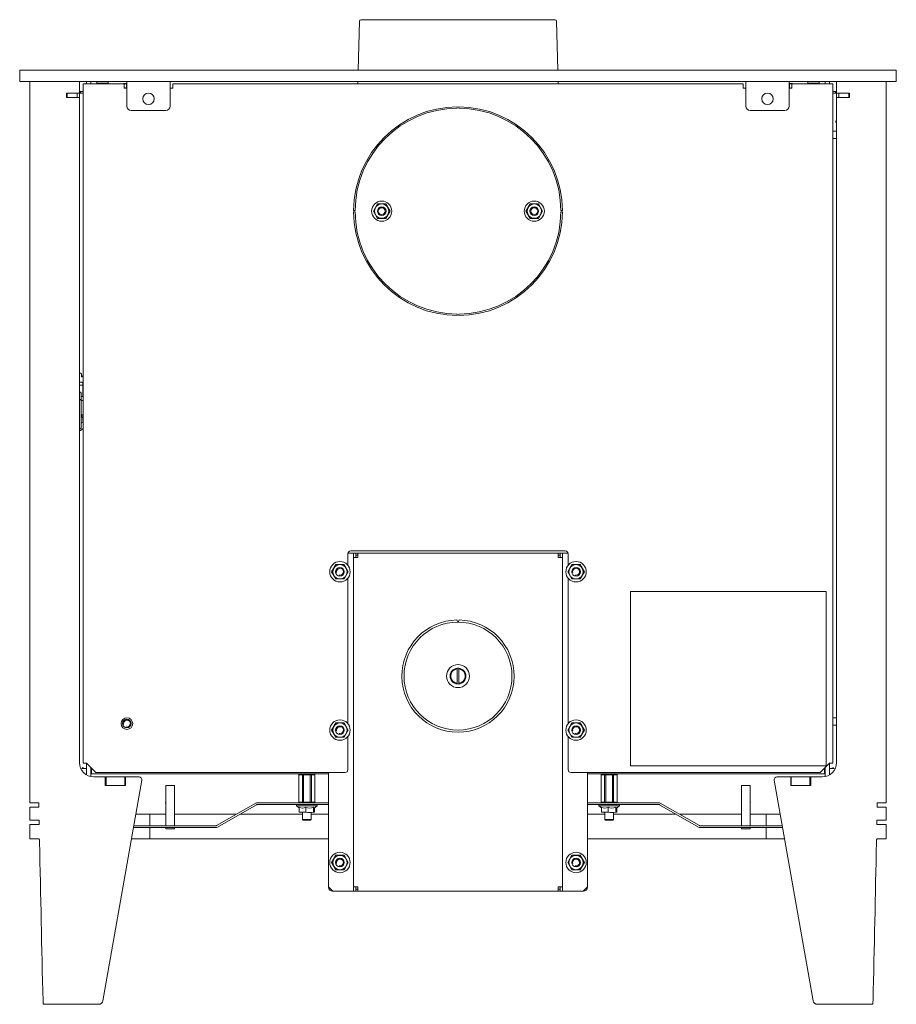
# Model space of a CAD drawing. Units: millimetres. Extents: x -3660555 to -1834333, y -10945 to 2924.
# Drawn here: x -1834942 to -1834333, y -10945 to -10261 of the extents above; entities that cross this region are included whole.
import ezdxf

# ---------------------------------------------------------------- set-up
doc = ezdxf.new("R2010")
doc.units = ezdxf.units.MM
doc.header["$LTSCALE"] = 0.2
doc.layers.add('2建築図', color=4, linetype='Continuous', lineweight=9)

msp = doc.modelspace()

# ---------------------------------------------------------------- linework, layer by layer
at = {"layer": '2建築図', "linetype": 'Continuous'}
for p, q in [((-1834706.39, -10262.44), (-1834707.28, -10296.47)), ((-1834570.34, -10261.47), (-1834705.39, -10261.47)), ((-1834568.44, -10296.47), (-1834569.34, -10262.44)), ((-1834333.36, -10296.47), (-1834942.36, -10296.47)), ((-1834942.36, -10296.47), (-1834942.36, -10304.47)), ((-1834333.36, -10304.47), (-1834333.36, -10296.47)), ((-1834333.36, -10304.47), (-1834942.36, -10304.47)), ((-1834935.34, -10304.47), (-1834935.34, -10312.47)), ((-1834900.85, -10304.47), (-1834900.85, -10312.47)), ((-1834895.96, -10305.97), (-1834898.36, -10305.97)), ((-1834898.36, -10777.87), (-1834898.36, -10305.97)), ((-1834869.86, -10305.97), (-1834895.96, -10305.97)), ((-1834895.86, -10305.97), (-1834895.86, -10304.47)), ((-1834892.86, -10304.47), (-1834892.86, -10305.97)), ((-1834888.86, -10304.47), (-1834888.86, -10305.47)), ((-1834888.86, -10305.47), (-1834880.86, -10305.47)), ((-1834887.86, -10305.47), (-1834887.86, -10305.97)), ((-1834887.25, -10305.97), (-1834887.25, -10305.47)), ((-1834882.47, -10305.97), (-1834882.47, -10305.47)), ((-1834881.86, -10305.97), (-1834881.86, -10305.47)), ((-1834880.86, -10305.47), (-1834880.86, -10304.47)), ((-1834870.13, -10305.77), (-1834870.88, -10305.97)), ((-1834870.13, -10305.77), (-1834867.86, -10305.77)), ((-1834869.86, -10305.97), (-1834869.86, -10308.97)), ((-1834869.62, -10305.98), (-1834868.05, -10305.98)), ((-1834868.05, -10305.98), (-1834868.05, -10308.97)), ((-1834867.86, -10304.47), (-1834867.86, -10309.47)), ((-1834837.86, -10304.47), (-1834837.86, -10309.47)), ((-1834439.86, -10305.97), (-1834835.86, -10305.97)), ((-1834835.86, -10308.97), (-1834835.86, -10305.97)), ((-1834707.49, -10304.47), (-1834707.53, -10305.97)), ((-1834568.2, -10305.97), (-1834568.24, -10304.47)), ((-1834439.86, -10305.97), (-1834439.86, -10308.97)), ((-1834437.86, -10304.47), (-1834437.86, -10309.47)), ((-1834407.86, -10304.47), (-1834407.86, -10309.47)), ((-1834407.86, -10305.77), (-1834405.59, -10305.77)), ((-1834407.67, -10305.98), (-1834407.67, -10308.97)), ((-1834407.67, -10305.98), (-1834406.1, -10305.98)), ((-1834379.76, -10305.97), (-1834405.86, -10305.97)), ((-1834405.86, -10308.97), (-1834405.86, -10305.97)), ((-1834404.84, -10305.97), (-1834405.59, -10305.77)), ((-1834394.86, -10304.47), (-1834394.86, -10305.47)), ((-1834394.86, -10305.47), (-1834386.86, -10305.47)), ((-1834393.86, -10305.47), (-1834393.86, -10305.97)), ((-1834393.25, -10305.97), (-1834393.25, -10305.47)), ((-1834388.47, -10305.97), (-1834388.47, -10305.47)), ((-1834387.86, -10305.97), (-1834387.86, -10305.47)), ((-1834386.86, -10305.47), (-1834386.86, -10304.47)), ((-1834382.86, -10305.97), (-1834382.86, -10304.47)), ((-1834379.86, -10304.47), (-1834379.86, -10305.97)), ((-1834379.76, -10305.97), (-1834377.36, -10305.97)), ((-1834377.36, -10305.97), (-1834377.36, -10777.87)), ((-1834374.85, -10304.47), (-1834374.85, -10312.47)), ((-1834340.36, -10312.47), (-1834340.36, -10304.47)), ((-1834935.26, -10312.47), (-1834935.34, -10312.47)), ((-1834935.29, -10312.47), (-1834935.29, -10315.47)), ((-1834935.26, -10315.47), (-1834935.26, -10312.47)), ((-1834909.85, -10312.47), (-1834909.85, -10315.47)), ((-1834900.85, -10312.47), (-1834909.85, -10312.47)), ((-1834909.35, -10312.47), (-1834909.35, -10315.47)), ((-1834902.35, -10312.47), (-1834902.35, -10315.47)), ((-1834900.85, -10311.27), (-1834900.03, -10311.27)), ((-1834900.85, -10312.47), (-1834900.85, -10315.47)), ((-1834900.03, -10312.47), (-1834900.85, -10312.47)), ((-1834898.36, -10311.27), (-1834900.03, -10311.27)), ((-1834900.03, -10311.27), (-1834900.03, -10312.47)), ((-1834898.36, -10312.47), (-1834900.03, -10312.47)), ((-1834869.86, -10308.97), (-1834867.86, -10308.97)), ((-1834867.86, -10309.47), (-1834867.86, -10321.47)), ((-1834837.86, -10308.97), (-1834835.86, -10308.97)), ((-1834837.86, -10309.47), (-1834837.86, -10321.47)), ((-1834439.86, -10308.97), (-1834437.86, -10308.97)), ((-1834437.86, -10309.47), (-1834437.86, -10321.47)), ((-1834407.86, -10308.97), (-1834405.86, -10308.97)), ((-1834407.86, -10309.47), (-1834407.86, -10321.47)), ((-1834377.36, -10311.27), (-1834375.69, -10311.27)), ((-1834377.36, -10312.47), (-1834375.69, -10312.47)), ((-1834375.69, -10311.27), (-1834374.85, -10311.27)), ((-1834375.69, -10312.47), (-1834375.69, -10311.27)), ((-1834374.85, -10312.47), (-1834375.69, -10312.47)), ((-1834374.85, -10312.47), (-1834365.85, -10312.47)), ((-1834374.85, -10315.47), (-1834374.85, -10312.47)), ((-1834373.35, -10315.47), (-1834373.35, -10312.47)), ((-1834366.35, -10315.47), (-1834366.35, -10312.47)), ((-1834365.85, -10312.47), (-1834365.85, -10315.47)), ((-1834340.45, -10315.47), (-1834340.45, -10312.47)), ((-1834340.45, -10312.47), (-1834340.36, -10312.47)), ((-1834340.41, -10312.47), (-1834340.41, -10315.47)), ((-1834935.34, -10315.47), (-1834935.26, -10315.47)), ((-1834935.34, -10315.47), (-1834935.34, -10805.47)), ((-1834909.85, -10315.47), (-1834900.85, -10315.47)), ((-1834900.85, -10315.47), (-1834900.85, -10777.47)), ((-1834374.85, -10315.47), (-1834374.85, -10777.47)), ((-1834365.85, -10315.47), (-1834374.85, -10315.47)), ((-1834340.36, -10315.47), (-1834340.45, -10315.47)), ((-1834340.36, -10805.47), (-1834340.36, -10315.47)), ((-1834840.86, -10324.47), (-1834864.86, -10324.47)), ((-1834638.36, -10322.97), (-1834638.36, -10321.97)), ((-1834637.36, -10321.97), (-1834637.36, -10322.97)), ((-1834410.86, -10324.47), (-1834434.86, -10324.47)), ((-1834374.85, -10331.46), (-1834375.36, -10331.97)), ((-1834374.85, -10331.97), (-1834375.36, -10331.97)), ((-1834375.36, -10331.97), (-1834375.36, -10332.97)), ((-1834374.85, -10338.97), (-1834377.36, -10338.97)), ((-1834374.85, -10343.97), (-1834377.36, -10343.97)), ((-1834693.75, -10389.47), (-1834696.63, -10394.47)), ((-1834687.97, -10389.47), (-1834693.75, -10389.47)), ((-1834685.09, -10394.47), (-1834687.97, -10389.47)), ((-1834587.75, -10389.47), (-1834590.63, -10394.47)), ((-1834581.97, -10389.47), (-1834587.75, -10389.47)), ((-1834579.09, -10394.47), (-1834581.97, -10389.47)), ((-1834710.36, -10393.97), (-1834709.36, -10393.97)), ((-1834710.36, -10394.97), (-1834709.36, -10394.97)), ((-1834696.63, -10394.47), (-1834693.75, -10399.47)), ((-1834687.97, -10399.47), (-1834685.09, -10394.47)), ((-1834590.63, -10394.47), (-1834587.75, -10399.47)), ((-1834581.97, -10399.47), (-1834579.09, -10394.47)), ((-1834566.36, -10393.97), (-1834565.36, -10393.97)), ((-1834566.36, -10394.97), (-1834565.36, -10394.97)), ((-1834693.75, -10399.47), (-1834687.97, -10399.47)), ((-1834587.75, -10399.47), (-1834581.97, -10399.47)), ((-1834638.36, -10465.97), (-1834638.36, -10466.97)), ((-1834637.36, -10466.97), (-1834637.36, -10465.97)), ((-1834899.49, -10508.69), (-1834899.49, -10507.39)), ((-1834900.85, -10513.26), (-1834899.88, -10513.26)), ((-1834898.38, -10515.46), (-1834900.85, -10515.46)), ((-1834898.38, -10514.75), (-1834898.38, -10523.32)), ((-1834900.75, -10524.98), (-1834900.85, -10524.98)), ((-1834899.75, -10520.96), (-1834899.75, -10520.97)), ((-1834899.75, -10520.97), (-1834899.75, -10522.83)), ((-1834899.75, -10522.83), (-1834899.75, -10525.97)), ((-1834898.36, -10523.32), (-1834899.75, -10523.32)), ((-1834898.36, -10525.97), (-1834899.75, -10525.97)), ((-1834899.75, -10525.98), (-1834899.75, -10544.98)), ((-1834899.75, -10525.98), (-1834899.75, -10525.98)), ((-1834899.75, -10535.97), (-1834898.36, -10535.97)), ((-1834899.19, -10537.62), (-1834898.36, -10537.62)), ((-1834898.38, -10537.62), (-1834898.38, -10540.18)), ((-1834900.85, -10545.98), (-1834900.75, -10545.98)), ((-1834714.36, -10640.48), (-1834714.36, -10632.47)), ((-1834714.3, -10631.97), (-1834711.86, -10631.97)), ((-1834712.36, -10630.47), (-1834563.36, -10630.47)), ((-1834711.86, -10631.97), (-1834710.36, -10631.97)), ((-1834710.36, -10631.97), (-1834708.86, -10631.97)), ((-1834710.36, -10634.97), (-1834710.36, -10631.97)), ((-1834707.36, -10634.97), (-1834710.36, -10634.97)), ((-1834710.36, -10863.97), (-1834710.36, -10634.97)), ((-1834708.86, -10631.97), (-1834708.86, -10631.97)), ((-1834708.86, -10631.97), (-1834708.86, -10633.47)), ((-1834708.86, -10631.97), (-1834707.36, -10631.97)), ((-1834708.86, -10634.97), (-1834708.86, -10631.97)), ((-1834708.86, -10633.47), (-1834707.36, -10633.47)), ((-1834707.36, -10634.97), (-1834707.36, -10631.97)), ((-1834707.36, -10631.97), (-1834568.36, -10631.97)), ((-1834568.36, -10634.97), (-1834568.36, -10631.97)), ((-1834568.36, -10631.97), (-1834566.86, -10631.97)), ((-1834568.36, -10633.47), (-1834566.86, -10633.47)), ((-1834565.36, -10634.97), (-1834568.36, -10634.97)), ((-1834566.86, -10631.97), (-1834566.86, -10631.97)), ((-1834566.86, -10631.97), (-1834566.86, -10633.47)), ((-1834565.36, -10631.97), (-1834566.86, -10631.97)), ((-1834566.86, -10634.97), (-1834566.86, -10631.97)), ((-1834565.36, -10631.97), (-1834563.86, -10631.97)), ((-1834565.36, -10634.97), (-1834565.36, -10631.97)), ((-1834565.36, -10863.97), (-1834565.36, -10634.97)), ((-1834563.86, -10631.97), (-1834561.42, -10631.97)), ((-1834561.36, -10632.47), (-1834561.36, -10640.48)), ((-1834722.75, -10639.97), (-1834725.63, -10644.97)), ((-1834716.97, -10639.97), (-1834722.75, -10639.97)), ((-1834714.09, -10644.97), (-1834716.97, -10639.97)), ((-1834558.75, -10639.97), (-1834561.63, -10644.97)), ((-1834552.97, -10639.97), (-1834558.75, -10639.97)), ((-1834550.09, -10644.97), (-1834552.97, -10639.97)), ((-1834725.63, -10644.97), (-1834722.75, -10649.97)), ((-1834716.97, -10649.97), (-1834714.09, -10644.97)), ((-1834714.36, -10750.48), (-1834714.36, -10649.46)), ((-1834561.63, -10644.97), (-1834558.75, -10649.97)), ((-1834561.36, -10649.46), (-1834561.36, -10750.48)), ((-1834552.97, -10649.97), (-1834550.09, -10644.97)), ((-1834722.75, -10649.97), (-1834716.97, -10649.97)), ((-1834558.75, -10649.97), (-1834552.97, -10649.97)), ((-1834518.04, -10658.78), (-1834518.04, -10779.78)), ((-1834382.04, -10658.78), (-1834518.04, -10658.78)), ((-1834382.04, -10779.78), (-1834382.04, -10658.78)), ((-1834637.87, -10679.97), (-1834638.61, -10678.48)), ((-1834637.11, -10678.48), (-1834637.86, -10679.97)), ((-1834638.46, -10712.5), (-1834638.46, -10712)), ((-1834638.46, -10712.5), (-1834638.46, -10722.43)), ((-1834637.26, -10712), (-1834637.26, -10712.5)), ((-1834637.26, -10712.5), (-1834637.26, -10722.43)), ((-1834638.46, -10722.94), (-1834638.46, -10722.43)), ((-1834637.26, -10722.43), (-1834637.26, -10722.94)), ((-1834722.75, -10749.97), (-1834725.63, -10754.97)), ((-1834716.97, -10749.97), (-1834722.75, -10749.97)), ((-1834714.09, -10754.97), (-1834716.97, -10749.97)), ((-1834558.75, -10749.97), (-1834561.63, -10754.97)), ((-1834552.97, -10749.97), (-1834558.75, -10749.97)), ((-1834550.09, -10754.97), (-1834552.97, -10749.97)), ((-1834374.85, -10746.47), (-1834377.36, -10746.47)), ((-1834374.85, -10751.47), (-1834377.36, -10751.47)), ((-1834725.63, -10754.97), (-1834722.75, -10759.97)), ((-1834716.97, -10759.97), (-1834714.09, -10754.97)), ((-1834561.63, -10754.97), (-1834558.75, -10759.97)), ((-1834552.97, -10759.97), (-1834550.09, -10754.97)), ((-1834722.75, -10759.97), (-1834716.97, -10759.97)), ((-1834714.36, -10782.47), (-1834714.36, -10759.46)), ((-1834561.36, -10759.46), (-1834561.36, -10782.47)), ((-1834558.75, -10759.97), (-1834552.97, -10759.97)), ((-1834895.96, -10777.87), (-1834898.36, -10777.87)), ((-1834895.96, -10777.87), (-1834889.36, -10784.47)), ((-1834895.86, -10777.97), (-1834895.86, -10786.12)), ((-1834518.04, -10779.78), (-1834382.04, -10779.78)), ((-1834386.36, -10784.47), (-1834379.76, -10777.87)), ((-1834379.86, -10786.13), (-1834379.86, -10777.97)), ((-1834379.76, -10777.87), (-1834377.36, -10777.87)), ((-1834896.31, -10781.72), (-1834895.86, -10781.71)), ((-1834892.86, -10780.97), (-1834892.86, -10786.93)), ((-1834892.36, -10782.47), (-1834892.86, -10782.47)), ((-1834892.36, -10785.47), (-1834892.86, -10785.47)), ((-1834892.36, -10781.47), (-1834892.36, -10785.47)), ((-1834727.86, -10785.47), (-1834892.36, -10785.47)), ((-1834889.36, -10784.47), (-1834716.36, -10784.47)), ((-1834748.38, -10785.97), (-1834748.06, -10785.47)), ((-1834748.38, -10785.97), (-1834748.38, -10804.97)), ((-1834746, -10785.97), (-1834748.38, -10785.97)), ((-1834746, -10785.97), (-1834745.46, -10785.47)), ((-1834746, -10804.97), (-1834746, -10785.97)), ((-1834746, -10785.97), (-1834745.25, -10785.97)), ((-1834745.25, -10785.97), (-1834745.46, -10785.47)), ((-1834745.25, -10785.97), (-1834745.25, -10804.97)), ((-1834740.47, -10785.97), (-1834745.25, -10785.97)), ((-1834740.26, -10785.47), (-1834740.47, -10785.97)), ((-1834740.47, -10804.97), (-1834740.47, -10785.97)), ((-1834740.47, -10785.97), (-1834739.72, -10785.97)), ((-1834740.26, -10785.47), (-1834739.72, -10785.97)), ((-1834739.72, -10785.97), (-1834739.72, -10804.97)), ((-1834737.34, -10785.97), (-1834739.72, -10785.97)), ((-1834737.67, -10785.47), (-1834737.34, -10785.97)), ((-1834737.34, -10804.97), (-1834737.34, -10785.97)), ((-1834727.86, -10863.97), (-1834727.86, -10784.47)), ((-1834559.36, -10784.47), (-1834386.36, -10784.47)), ((-1834547.86, -10863.97), (-1834547.86, -10784.47)), ((-1834383.36, -10785.47), (-1834547.86, -10785.47)), ((-1834538.38, -10785.97), (-1834538.06, -10785.47)), ((-1834538.38, -10785.97), (-1834538.38, -10804.97)), ((-1834536, -10785.97), (-1834538.38, -10785.97)), ((-1834536, -10785.97), (-1834535.46, -10785.47)), ((-1834536, -10804.97), (-1834536, -10785.97)), ((-1834536, -10785.97), (-1834535.25, -10785.97)), ((-1834535.25, -10785.97), (-1834535.46, -10785.47)), ((-1834535.25, -10785.97), (-1834535.25, -10804.97)), ((-1834530.47, -10785.97), (-1834535.25, -10785.97)), ((-1834530.26, -10785.47), (-1834530.47, -10785.97)), ((-1834530.47, -10804.97), (-1834530.47, -10785.97)), ((-1834530.47, -10785.97), (-1834529.72, -10785.97)), ((-1834530.26, -10785.47), (-1834529.72, -10785.97)), ((-1834529.72, -10785.97), (-1834529.72, -10804.97)), ((-1834527.34, -10785.97), (-1834529.72, -10785.97)), ((-1834527.67, -10785.47), (-1834527.34, -10785.97)), ((-1834527.34, -10804.97), (-1834527.34, -10785.97)), ((-1834383.36, -10785.47), (-1834383.36, -10781.47)), ((-1834382.86, -10782.47), (-1834383.36, -10782.47)), ((-1834382.86, -10785.47), (-1834383.36, -10785.47)), ((-1834382.86, -10786.93), (-1834382.86, -10780.97)), ((-1834379.86, -10781.72), (-1834379.59, -10781.72)), ((-1834892.86, -10786.93), (-1834892.86, -10787.26)), ((-1834890.85, -10787.47), (-1834882.95, -10787.47)), ((-1834884.55, -10942.99), (-1834857.47, -10789.82)), ((-1834882.36, -10787.47), (-1834882.95, -10787.47)), ((-1834882.95, -10787.47), (-1834882.95, -10793.47)), ((-1834882.95, -10793.47), (-1834868.95, -10793.47)), ((-1834869.36, -10787.47), (-1834882.36, -10787.47)), ((-1834882.36, -10787.47), (-1834882.36, -10793.47)), ((-1834869.36, -10793.47), (-1834882.36, -10793.47)), ((-1834868.95, -10787.47), (-1834869.36, -10787.47)), ((-1834869.36, -10787.47), (-1834869.36, -10793.47)), ((-1834868.95, -10787.47), (-1834859.44, -10787.47)), ((-1834868.95, -10793.47), (-1834868.95, -10787.47)), ((-1834840.86, -10795.47), (-1834840.86, -10793.48)), ((-1834834.86, -10793.48), (-1834840.86, -10793.48)), ((-1834834.86, -10793.48), (-1834834.86, -10795.47)), ((-1834440.86, -10795.47), (-1834440.86, -10793.48)), ((-1834434.86, -10793.48), (-1834440.86, -10793.48)), ((-1834434.86, -10793.48), (-1834434.86, -10795.47)), ((-1834391.15, -10942.99), (-1834418.24, -10789.82)), ((-1834406.75, -10787.47), (-1834416.27, -10787.47)), ((-1834406.36, -10787.47), (-1834406.75, -10787.47)), ((-1834406.75, -10793.47), (-1834406.75, -10787.47)), ((-1834392.75, -10793.47), (-1834406.75, -10793.47)), ((-1834393.36, -10787.47), (-1834406.36, -10787.47)), ((-1834406.36, -10787.47), (-1834406.36, -10793.47)), ((-1834393.36, -10793.47), (-1834406.36, -10793.47)), ((-1834392.75, -10787.47), (-1834393.36, -10787.47)), ((-1834393.36, -10787.47), (-1834393.36, -10793.47)), ((-1834392.75, -10787.47), (-1834392.75, -10793.47)), ((-1834384.85, -10787.47), (-1834392.75, -10787.47)), ((-1834382.86, -10787.27), (-1834382.86, -10786.93)), ((-1834840.86, -10812.9), (-1834840.86, -10795.47)), ((-1834834.86, -10812.9), (-1834834.86, -10795.47)), ((-1834440.86, -10812.9), (-1834440.86, -10795.47)), ((-1834434.86, -10812.9), (-1834434.86, -10795.47)), ((-1834935.34, -10805.47), (-1834929.11, -10805.47)), ((-1834805.58, -10821.31), (-1834778.41, -10805.78)), ((-1834804.99, -10822.35), (-1834777.82, -10806.83)), ((-1834777.22, -10805.47), (-1834727.86, -10805.47)), ((-1834777.22, -10806.67), (-1834727.86, -10806.67)), ((-1834749.96, -10806.67), (-1834749.96, -10807.67)), ((-1834748.38, -10804.97), (-1834746, -10804.97)), ((-1834748.06, -10805.47), (-1834748.38, -10804.97)), ((-1834746, -10804.97), (-1834745.25, -10804.97)), ((-1834745.46, -10805.47), (-1834746, -10804.97)), ((-1834745.46, -10805.47), (-1834745.25, -10804.97)), ((-1834745.25, -10804.97), (-1834740.47, -10804.97)), ((-1834744.74, -10806.67), (-1834744.69, -10806.72)), ((-1834744.69, -10806.72), (-1834744.64, -10806.67)), ((-1834743.85, -10806.67), (-1834743.8, -10806.72)), ((-1834743.8, -10806.72), (-1834743.75, -10806.67)), ((-1834742.95, -10806.67), (-1834742.9, -10806.72)), ((-1834742.9, -10806.72), (-1834742.85, -10806.67)), ((-1834742.04, -10806.67), (-1834741.99, -10806.72)), ((-1834741.99, -10806.72), (-1834741.94, -10806.67)), ((-1834741.15, -10806.67), (-1834741.1, -10806.72)), ((-1834741.1, -10806.72), (-1834741.05, -10806.67)), ((-1834740.47, -10804.97), (-1834740.26, -10805.47)), ((-1834740.47, -10804.97), (-1834739.72, -10804.97)), ((-1834740.28, -10806.67), (-1834740.19, -10806.67)), ((-1834739.72, -10804.97), (-1834740.26, -10805.47)), ((-1834739.72, -10804.97), (-1834737.34, -10804.97)), ((-1834737.34, -10804.97), (-1834737.67, -10805.47)), ((-1834735.76, -10807.67), (-1834735.76, -10806.67)), ((-1834547.86, -10805.47), (-1834498.5, -10805.47)), ((-1834547.86, -10806.67), (-1834498.5, -10806.67)), ((-1834539.96, -10806.67), (-1834539.96, -10807.67)), ((-1834538.38, -10804.97), (-1834536, -10804.97)), ((-1834538.06, -10805.47), (-1834538.38, -10804.97)), ((-1834536, -10804.97), (-1834535.25, -10804.97)), ((-1834535.46, -10805.47), (-1834536, -10804.97)), ((-1834535.46, -10805.47), (-1834535.25, -10804.97)), ((-1834535.25, -10804.97), (-1834530.47, -10804.97)), ((-1834534.74, -10806.67), (-1834534.69, -10806.72)), ((-1834534.69, -10806.72), (-1834534.64, -10806.67)), ((-1834533.85, -10806.67), (-1834533.8, -10806.72)), ((-1834533.8, -10806.72), (-1834533.75, -10806.67)), ((-1834532.95, -10806.67), (-1834532.9, -10806.72)), ((-1834532.9, -10806.72), (-1834532.85, -10806.67)), ((-1834532.04, -10806.67), (-1834531.99, -10806.72)), ((-1834531.99, -10806.72), (-1834531.94, -10806.67)), ((-1834531.15, -10806.67), (-1834531.1, -10806.72)), ((-1834531.1, -10806.72), (-1834531.05, -10806.67)), ((-1834530.47, -10804.97), (-1834530.26, -10805.47)), ((-1834530.47, -10804.97), (-1834529.72, -10804.97)), ((-1834530.28, -10806.67), (-1834530.19, -10806.67)), ((-1834529.72, -10804.97), (-1834530.26, -10805.47)), ((-1834529.72, -10804.97), (-1834527.34, -10804.97)), ((-1834527.34, -10804.97), (-1834527.67, -10805.47)), ((-1834525.76, -10807.67), (-1834525.76, -10806.67)), ((-1834497.9, -10806.83), (-1834470.73, -10822.35)), ((-1834497.31, -10805.78), (-1834470.14, -10821.31)), ((-1834340.36, -10805.47), (-1834346.59, -10805.47)), ((-1834929.05, -10808.47), (-1834935.34, -10808.47)), ((-1834935.34, -10808.47), (-1834935.34, -10817.47)), ((-1834840.86, -10813.47), (-1834861.65, -10813.47)), ((-1834851.84, -10813.47), (-1834851.84, -10821.47)), ((-1834840.86, -10816.43), (-1834840.86, -10812.9)), ((-1834834.86, -10812.9), (-1834834.86, -10816.43)), ((-1834791.86, -10813.47), (-1834834.86, -10813.47)), ((-1834745.86, -10813.47), (-1834789.44, -10813.47)), ((-1834735.76, -10807.67), (-1834749.96, -10807.67)), ((-1834749.96, -10807.67), (-1834748.19, -10808.91)), ((-1834748.19, -10811.95), (-1834748.19, -10808.6)), ((-1834743.61, -10811.95), (-1834748.19, -10811.95)), ((-1834745.86, -10811.95), (-1834745.86, -10816.97)), ((-1834743.61, -10811.95), (-1834743.61, -10808.6)), ((-1834739.86, -10816.97), (-1834739.86, -10811.98)), ((-1834727.86, -10813.47), (-1834739.86, -10813.47)), ((-1834738.28, -10811.95), (-1834738.28, -10808.6)), ((-1834737.53, -10811.95), (-1834738.28, -10811.95)), ((-1834737.86, -10809.14), (-1834735.76, -10807.67)), ((-1834737.53, -10811.95), (-1834737.53, -10808.91)), ((-1834535.86, -10813.47), (-1834547.86, -10813.47)), ((-1834539.96, -10807.67), (-1834525.76, -10807.67)), ((-1834539.96, -10807.67), (-1834538.19, -10808.91)), ((-1834538.19, -10811.95), (-1834538.19, -10808.6)), ((-1834533.61, -10811.95), (-1834538.19, -10811.95)), ((-1834535.86, -10811.95), (-1834535.86, -10816.97)), ((-1834533.61, -10811.95), (-1834533.61, -10808.6)), ((-1834529.86, -10816.97), (-1834529.86, -10811.98)), ((-1834486.28, -10813.47), (-1834529.86, -10813.47)), ((-1834528.28, -10811.95), (-1834528.28, -10808.6)), ((-1834527.53, -10811.95), (-1834528.28, -10811.95)), ((-1834527.86, -10809.14), (-1834525.76, -10807.67)), ((-1834527.53, -10811.95), (-1834527.53, -10808.91)), ((-1834440.86, -10813.47), (-1834483.86, -10813.47)), ((-1834440.86, -10816.43), (-1834440.86, -10812.9)), ((-1834434.86, -10812.9), (-1834434.86, -10816.43)), ((-1834414.05, -10813.47), (-1834434.86, -10813.47)), ((-1834423.87, -10813.47), (-1834423.87, -10821.47)), ((-1834346.65, -10808.47), (-1834340.36, -10808.47)), ((-1834340.36, -10817.47), (-1834340.36, -10808.47)), ((-1834928.87, -10817.47), (-1834935.34, -10817.47)), ((-1834935.34, -10820.47), (-1834928.82, -10820.47)), ((-1834935.34, -10820.47), (-1834935.34, -10830.47)), ((-1834840.86, -10821.47), (-1834840.86, -10816.43)), ((-1834834.86, -10821.47), (-1834834.86, -10816.43)), ((-1834739.86, -10816.97), (-1834745.86, -10816.97)), ((-1834745.86, -10816.97), (-1834745.36, -10817.47)), ((-1834745.36, -10817.47), (-1834740.36, -10817.47)), ((-1834740.36, -10817.47), (-1834739.86, -10816.97)), ((-1834535.86, -10816.97), (-1834529.86, -10816.97)), ((-1834535.86, -10816.97), (-1834535.36, -10817.47)), ((-1834530.36, -10817.47), (-1834535.36, -10817.47)), ((-1834530.36, -10817.47), (-1834529.86, -10816.97)), ((-1834440.86, -10821.47), (-1834440.86, -10816.43)), ((-1834434.86, -10821.47), (-1834434.86, -10816.43)), ((-1834340.36, -10820.47), (-1834346.89, -10820.47)), ((-1834346.83, -10817.47), (-1834340.36, -10817.47)), ((-1834340.36, -10830.47), (-1834340.36, -10820.47)), ((-1834863.28, -10822.67), (-1834806.18, -10822.67)), ((-1834863.06, -10821.47), (-1834806.18, -10821.47)), ((-1834851.84, -10822.67), (-1834851.84, -10830.47)), ((-1834840.86, -10823.47), (-1834840.86, -10822.67)), ((-1834834.86, -10823.47), (-1834840.86, -10823.47)), ((-1834834.86, -10822.67), (-1834834.86, -10823.47)), ((-1834469.54, -10821.47), (-1834412.64, -10821.47)), ((-1834469.54, -10822.67), (-1834412.43, -10822.67)), ((-1834440.86, -10823.47), (-1834440.86, -10822.67)), ((-1834434.86, -10823.47), (-1834440.86, -10823.47)), ((-1834434.86, -10822.67), (-1834434.86, -10823.47)), ((-1834423.87, -10822.67), (-1834423.87, -10830.47)), ((-1834928.9, -10830.47), (-1834935.34, -10830.47)), ((-1834864.65, -10830.47), (-1834851.84, -10830.47)), ((-1834851.84, -10830.47), (-1834727.86, -10830.47)), ((-1834547.86, -10830.47), (-1834423.87, -10830.47)), ((-1834423.87, -10830.47), (-1834411.05, -10830.47)), ((-1834346.81, -10830.47), (-1834340.36, -10830.47)), ((-1834722.75, -10841.97), (-1834725.63, -10846.97)), ((-1834725.63, -10846.97), (-1834722.75, -10851.97)), ((-1834716.97, -10841.97), (-1834722.75, -10841.97)), ((-1834714.09, -10846.97), (-1834716.97, -10841.97)), ((-1834716.97, -10851.97), (-1834714.09, -10846.97)), ((-1834558.75, -10841.97), (-1834561.63, -10846.97)), ((-1834561.63, -10846.97), (-1834558.75, -10851.97)), ((-1834552.97, -10841.97), (-1834558.75, -10841.97)), ((-1834550.09, -10846.97), (-1834552.97, -10841.97)), ((-1834552.97, -10851.97), (-1834550.09, -10846.97)), ((-1834722.75, -10851.97), (-1834716.97, -10851.97)), ((-1834558.75, -10851.97), (-1834552.97, -10851.97)), ((-1834727.86, -10863.97), (-1834724.86, -10866.97)), ((-1834724.86, -10866.97), (-1834711.86, -10866.97)), ((-1834711.86, -10866.97), (-1834710.36, -10866.97)), ((-1834707.36, -10863.97), (-1834710.36, -10863.97)), ((-1834710.36, -10866.97), (-1834710.36, -10863.97)), ((-1834710.36, -10866.97), (-1834708.86, -10866.97)), ((-1834708.86, -10866.97), (-1834708.86, -10863.97)), ((-1834708.86, -10866.97), (-1834708.86, -10865.47)), ((-1834707.36, -10865.47), (-1834708.86, -10865.47)), ((-1834708.86, -10866.97), (-1834708.86, -10866.97)), ((-1834707.36, -10866.97), (-1834708.86, -10866.97)), ((-1834707.36, -10866.97), (-1834707.36, -10863.97)), ((-1834568.36, -10866.97), (-1834707.36, -10866.97)), ((-1834565.36, -10863.97), (-1834568.36, -10863.97)), ((-1834568.36, -10866.97), (-1834568.36, -10863.97)), ((-1834566.86, -10865.47), (-1834568.36, -10865.47)), ((-1834566.86, -10866.97), (-1834568.36, -10866.97)), ((-1834566.86, -10866.97), (-1834566.86, -10863.97)), ((-1834566.86, -10866.97), (-1834566.86, -10865.47)), ((-1834566.86, -10866.97), (-1834566.86, -10866.97)), ((-1834565.36, -10866.97), (-1834566.86, -10866.97)), ((-1834565.36, -10866.97), (-1834565.36, -10863.97)), ((-1834565.36, -10866.97), (-1834563.86, -10866.97)), ((-1834563.86, -10866.97), (-1834550.86, -10866.97)), ((-1834550.86, -10866.97), (-1834547.86, -10863.97)), ((-1834884.55, -10943), (-1834884.55, -10942.99)), ((-1834391.15, -10943), (-1834391.15, -10942.99)), ((-1834921.64, -10945.47), (-1834925.77, -10945.47)), ((-1834915.71, -10945.47), (-1834921.64, -10945.47)), ((-1834887.5, -10945.47), (-1834915.71, -10945.47)), ((-1834887.5, -10945.47), (-1834887.44, -10945.47)), ((-1834388.2, -10945.47), (-1834388.27, -10945.47)), ((-1834388.2, -10945.47), (-1834359.99, -10945.47)), ((-1834359.99, -10945.47), (-1834354.06, -10945.47)), ((-1834354.06, -10945.47), (-1834349.94, -10945.47))]:
    msp.add_line(p, q, dxfattribs=at)
for centre, radius in [((-1834852.86, -10316.47), 4), ((-1834422.86, -10316.47), 4), ((-1834690.86, -10394.47), 7), ((-1834690.86, -10394.47), 4.97), ((-1834584.86, -10394.47), 7), ((-1834584.86, -10394.47), 4.97), ((-1834690.86, -10394.47), 3), ((-1834690.86, -10394.47), 2.39), ((-1834690.86, -10394.47), 2.38), ((-1834584.86, -10394.47), 3), ((-1834584.86, -10394.47), 2.39), ((-1834584.86, -10394.47), 2.38), ((-1834719.86, -10644.97), 7.1), ((-1834719.86, -10644.97), 4.97), ((-1834719.86, -10644.97), 3), ((-1834555.86, -10644.97), 7.1), ((-1834555.86, -10644.97), 4.97), ((-1834555.86, -10644.97), 3), ((-1834637.86, -10717.47), 8), ((-1834867.86, -10750.47), 4), ((-1834867.86, -10750.47), 3), ((-1834719.86, -10754.97), 7.1), ((-1834719.86, -10754.97), 4.97), ((-1834719.86, -10754.97), 3), ((-1834555.86, -10754.97), 7.1), ((-1834555.86, -10754.97), 4.97), ((-1834555.86, -10754.97), 3), ((-1834719.86, -10846.97), 7.1), ((-1834555.86, -10846.97), 7.1), ((-1834719.86, -10846.97), 4.97), ((-1834719.86, -10846.97), 3), ((-1834555.86, -10846.97), 4.97), ((-1834555.86, -10846.97), 3)]:
    msp.add_circle(centre, radius, dxfattribs=at)
for centre, radius, start, end in [((-1834705.39, -10262.47), 1, 90, 178.5), ((-1834570.34, -10262.47), 1, 1.5, 90), ((-1834869.49, -10311.02), 2.21, 75.57363, 96.42339), ((-1834406.23, -10311.02), 2.21, 80.30054, 99.10442), ((-1834864.86, -10321.47), 3, 180, 270), ((-1834840.86, -10321.47), 3, 270, 0), ((-1834434.86, -10321.47), 3, 180, 270), ((-1834410.86, -10321.47), 3, 270, 0), ((-1834637.86, -10394.47), 72.5, 90.39515, 179.60485), ((-1834637.86, -10394.47), 71.5, 90.40067, 179.59933), ((-1834637.86, -10394.47), 72.5, 0.39515, 89.60485), ((-1834637.86, -10394.47), 71.5, 0.40067, 89.59933), ((-1834637.86, -10394.47), 72.5, 180.39515, 269.60485), ((-1834637.86, -10394.47), 71.5, 180.40067, 269.59933), ((-1834637.86, -10394.47), 71.5, 270.40067, 359.59933), ((-1834637.86, -10394.47), 72.5, 270.39515, 359.60485), ((-1834902, -10511.37), 4.7, 57.78081, 75.70712), ((-1834900.75, -10520.97), 1, 0, 90), ((-1834900.75, -10525.98), 1, 0, 90), ((-1834900.75, -10525.98), 1, 0, 90), ((-1834900.75, -10520.96), 1, 0, 38.68219), ((-1834902, -10542.47), 4.7, 284.08669, 320.64004), ((-1834900.75, -10544.98), 1, 270, 0), ((-1834712.36, -10632.47), 2, 90, 180), ((-1834563.36, -10632.47), 2, 0, 90), ((-1834719.86, -10644.97), 2.39, 255, 195), ((-1834555.86, -10644.97), 2.39, 255, 195), ((-1834637.86, -10717.47), 39, 91.09941, 88.90045), ((-1834637.86, -10717.47), 37.5, 90.00735, 89.99265), ((-1834637.86, -10717.47), 5.5, 96.26291, 263.73709), ((-1834637.86, -10717.47), 5, 96.8921, 263.1079), ((-1834637.86, -10717.47), 5.5, 83.73709, 96.26291), ((-1834637.86, -10717.47), 5.5, 276.26291, 83.73709), ((-1834637.86, -10717.47), 5, 276.8921, 83.1079), ((-1834637.86, -10717.47), 5.5, 263.73709, 276.26291), ((-1834867.86, -10750.47), 2.39, 255, 195), ((-1834719.86, -10754.97), 2.39, 255, 195), ((-1834555.86, -10754.97), 2.39, 255, 195), ((-1834890.85, -10777.47), 10, 180, 270), ((-1834384.85, -10777.47), 10, 270, 0), ((-1834895.94, -10775.49), 6.25, 240.78765, 266.56478), ((-1834716.36, -10782.47), 2, 270, 0), ((-1834559.36, -10782.47), 2, 180, 270), ((-1834379.96, -10775.49), 6.25, 273.43522, 299.21234), ((-1834859.44, -10789.47), 2, 349.97265, 90), ((-1834416.27, -10789.47), 2, 90, 190.02735), ((-1834837.86, -10805.47), 3.1, 165.40745, 194.59255), ((-1834837.86, -10805.47), 3.1, 0, 14.59255), ((-1834837.86, -10805.47), 3.1, 345.40745, 0), ((-1834777.22, -10807.87), 2.4, 90, 119.74488), ((-1834777.22, -10807.87), 1.2, 90, 119.74488), ((-1834742.85, -10806.94), 7.12, 177.83935, 178.24219), ((-1834742.85, -10806.5), 7.11, 181.3548, 181.75781), ((-1834742.87, -10806.9), 7.11, 1.50258, 1.90559), ((-1834742.87, -10806.53), 7.11, 358.49742, 358.90057), ((-1834532.85, -10806.94), 7.12, 177.83935, 178.24219), ((-1834532.85, -10806.5), 7.11, 181.3548, 181.75781), ((-1834532.87, -10806.9), 7.11, 1.50258, 1.90559), ((-1834532.87, -10806.53), 7.11, 358.49742, 358.90057), ((-1834498.5, -10807.87), 2.4, 60.25512, 90), ((-1834498.5, -10807.87), 1.2, 60.25512, 90), ((-1834437.86, -10805.47), 3.1, 165.40745, 194.59255), ((-1834437.86, -10805.47), 3.1, 0, 14.59255), ((-1834437.86, -10805.47), 3.1, 345.40745, 0), ((-1834745.9, -10803.98), 5.15, 243.59912, 296.40088), ((-1834740.95, -10802.22), 6.91, 247.3012, 292.6988), ((-1834740.95, -10794.8), 17.36, 261.1619, 278.8381), ((-1834535.9, -10803.98), 5.15, 243.59912, 296.40088), ((-1834530.95, -10802.22), 6.91, 247.3012, 292.6988), ((-1834530.95, -10794.8), 17.36, 261.1619, 278.8381), ((-1834806.18, -10820.27), 1.2, 270, 299.74488), ((-1834806.18, -10820.27), 2.4, 270, 299.74488), ((-1834469.54, -10820.27), 2.4, 240.25512, 270), ((-1834469.54, -10820.27), 1.2, 240.25512, 270), ((-1834719.86, -10846.97), 2.39, 255, 195), ((-1834555.86, -10846.97), 2.39, 255, 195), ((-1834724.86, -10863.97), 3, 180, 270), ((-1834550.86, -10863.97), 3, 270, 0), ((-1834887.5, -10942.47), 3, 270, 349.97265), ((-1834388.2, -10942.47), 3, 190.02735, 270)]:
    msp.add_arc(centre, radius, start, end, dxfattribs=at)
for centre, major_axis, ratio, start_param, end_param in [((-1834899.88, -10514.76), (-1.07, -1.07), 0.995146, 2.358627, 3.924558), ((-1834899.88, -10540.18), (-1.07, 1.07), 0.995146, 2.358627, 3.924558), ((-1834637.95, -10852.45), (-1044, 0), 0.069927, -1.320725, -1.317205), ((-1834637.95, -10852.45), (1044, 0), 0.069927, 1.317011, 1.320725), ((-1833885.34, -10159.29), (0, -5937.83), 0.176832, -1.457101, -1.438426), ((-1835390.36, -10159.29), (0, -5937.83), 0.176832, 1.438426, 1.457101), ((-1834887.44, -10942.47), (0, 3), 0.977029, 3.141593, 4.53335), ((-1834388.27, -10942.47), (0, 3), 0.977029, 1.749835, 3.141593)]:
    msp.add_ellipse(centre, major_axis=major_axis, ratio=ratio, start_param=start_param, end_param=end_param, dxfattribs=at)
for points, knots in [([(-1834898.37, -10508.75), (-1834898.47, -10508.85), (-1834898.56, -10508.96), (-1834898.78, -10509.23), (-1834898.91, -10509.41), (-1834899.09, -10509.61), (-1834899.13, -10509.65), (-1834899.23, -10509.7), (-1834899.29, -10509.68), (-1834899.38, -10509.55), (-1834899.41, -10509.44), (-1834899.47, -10509.12), (-1834899.49, -10508.91), (-1834899.49, -10508.69)], [0.0898251, 0.0898251, 0.0898251, 0.0898251, 0.25, 0.25, 0.5, 0.5, 0.5625, 0.5625, 0.625, 0.625, 0.75, 0.75, 1, 1, 1, 1]), ([(-1834737.82, -10809.11), (-1834737.85, -10809.13), (-1834737.87, -10809.14), (-1834737.93, -10809.14), (-1834737.97, -10809.13), (-1834738.03, -10809.08), (-1834738.06, -10809.04), (-1834738.16, -10808.9), (-1834738.22, -10808.76), (-1834738.28, -10808.6)], [0.3895444, 0.3895444, 0.3895444, 0.3895444, 0.5, 0.5, 0.625, 0.625, 0.75, 0.75, 1, 1, 1, 1]), ([(-1834527.82, -10809.11), (-1834527.85, -10809.13), (-1834527.87, -10809.14), (-1834527.93, -10809.14), (-1834527.97, -10809.13), (-1834528.03, -10809.08), (-1834528.06, -10809.04), (-1834528.16, -10808.9), (-1834528.22, -10808.76), (-1834528.28, -10808.6)], [0.3895444, 0.3895444, 0.3895444, 0.3895444, 0.5, 0.5, 0.625, 0.625, 0.75, 0.75, 1, 1, 1, 1]), ([(-1834928.57, -10832.94), (-1834928.57, -10832.6), (-1834928.59, -10832.27), (-1834928.63, -10831.66), (-1834928.65, -10831.39), (-1834928.7, -10831.06), (-1834928.71, -10830.96), (-1834928.75, -10830.78), (-1834928.76, -10830.71), (-1834928.82, -10830.53), (-1834928.86, -10830.47), (-1834928.9, -10830.47)], [0, 0, 0, 0, 0.25, 0.25, 0.5, 0.5, 0.625, 0.625, 0.75, 0.75, 1, 1, 1, 1]), ([(-1834347.14, -10832.94), (-1834347.13, -10832.6), (-1834347.12, -10832.27), (-1834347.08, -10831.66), (-1834347.05, -10831.39), (-1834347.01, -10831.06), (-1834346.99, -10830.96), (-1834346.96, -10830.78), (-1834346.94, -10830.71), (-1834346.88, -10830.53), (-1834346.84, -10830.47), (-1834346.81, -10830.47)], [0, 0, 0, 0, 0.25, 0.25, 0.5, 0.5, 0.625, 0.625, 0.75, 0.75, 1, 1, 1, 1]), ([(-1834925.77, -10945.47), (-1834925.81, -10945.47), (-1834925.86, -10945.41), (-1834925.95, -10945.17), (-1834925.99, -10944.99), (-1834926.04, -10944.66), (-1834926.06, -10944.53), (-1834926.09, -10944.27), (-1834926.1, -10944.12), (-1834926.14, -10943.67), (-1834926.15, -10943.34), (-1834926.16, -10942.99)], [0, 0, 0, 0, 0.25, 0.25, 0.5, 0.5, 0.625, 0.625, 0.75, 0.75, 1, 1, 1, 1]), ([(-1834349.94, -10945.47), (-1834349.89, -10945.47), (-1834349.84, -10945.41), (-1834349.76, -10945.17), (-1834349.72, -10944.99), (-1834349.66, -10944.66), (-1834349.65, -10944.53), (-1834349.62, -10944.27), (-1834349.6, -10944.12), (-1834349.57, -10943.67), (-1834349.55, -10943.34), (-1834349.54, -10942.99)], [0, 0, 0, 0, 0.25, 0.25, 0.5, 0.5, 0.625, 0.625, 0.75, 0.75, 1, 1, 1, 1])]:
    msp.add_open_spline(points, degree=3, knots=knots, dxfattribs=at)
for points, weights, knots in [([(-1834899.55, -10525.74), (-1834899.57, -10525.29), (-1834899.58, -10524.91), (-1834899.63, -10523.32), (-1834899.69, -10523.32)], [0.963599573591, 0.978226507938, 1, 0.91375543355, 0.939636321826], [0.8059814, 0.8059814, 0.8059814, 0.8333333, 0.8333333, 0.9416739, 0.9416739, 0.9416739]), ([(-1834899.19, -10537.62), (-1834899.22, -10537.62), (-1834899.25, -10537.12), (-1834899.27, -10536.72), (-1834899.29, -10536.04)], [0.938548384503, 0.951665784997, 1, 0.961169598651, 0.945068415064], [0.4392825, 0.4392825, 0.4392825, 0.5, 0.5, 0.5487788, 0.5487788, 0.5487788])]:
    msp.add_rational_spline(points, weights, degree=2, knots=knots, dxfattribs=at)
for points in [[(-1834929.05, -10808.47), (-1834929.08, -10806.97), (-1834929.11, -10805.47)], [(-1834749.88, -10806.67), (-1834749.88, -10806.69), (-1834749.87, -10806.72)], [(-1834749.87, -10806.72), (-1834749.87, -10806.69), (-1834749.86, -10806.67)], [(-1834749.69, -10806.67), (-1834749.68, -10806.69), (-1834749.67, -10806.72)], [(-1834749.67, -10806.72), (-1834749.66, -10806.69), (-1834749.66, -10806.67)], [(-1834749.38, -10806.67), (-1834749.37, -10806.69), (-1834749.36, -10806.72)], [(-1834749.36, -10806.72), (-1834749.35, -10806.69), (-1834749.34, -10806.67)], [(-1834748.97, -10806.67), (-1834748.95, -10806.69), (-1834748.94, -10806.72)], [(-1834748.94, -10806.72), (-1834748.93, -10806.69), (-1834748.92, -10806.67)], [(-1834748.46, -10806.67), (-1834748.44, -10806.69), (-1834748.42, -10806.72)], [(-1834748.42, -10806.72), (-1834748.41, -10806.69), (-1834748.39, -10806.67)], [(-1834747.85, -10806.67), (-1834747.83, -10806.69), (-1834747.82, -10806.72)], [(-1834747.82, -10806.72), (-1834747.8, -10806.69), (-1834747.78, -10806.67)], [(-1834747.17, -10806.67), (-1834747.15, -10806.69), (-1834747.13, -10806.72)], [(-1834747.13, -10806.72), (-1834747.11, -10806.69), (-1834747.09, -10806.67)], [(-1834746.41, -10806.67), (-1834746.39, -10806.69), (-1834746.37, -10806.72)], [(-1834746.37, -10806.72), (-1834746.35, -10806.69), (-1834746.32, -10806.67)], [(-1834745.6, -10806.67), (-1834745.57, -10806.69), (-1834745.55, -10806.72)], [(-1834745.55, -10806.72), (-1834745.53, -10806.69), (-1834745.51, -10806.67)], [(-1834740.28, -10806.67), (-1834740.26, -10806.69), (-1834740.23, -10806.72)], [(-1834740.23, -10806.72), (-1834740.21, -10806.69), (-1834740.19, -10806.67)], [(-1834740.19, -10806.67), (-1834740.16, -10806.69), (-1834740.14, -10806.72)], [(-1834740.14, -10806.72), (-1834740.12, -10806.69), (-1834740.1, -10806.67)], [(-1834739.37, -10806.67), (-1834739.35, -10806.69), (-1834739.33, -10806.72)], [(-1834739.33, -10806.72), (-1834739.31, -10806.69), (-1834739.28, -10806.67)], [(-1834738.61, -10806.67), (-1834738.59, -10806.69), (-1834738.57, -10806.72)], [(-1834738.57, -10806.72), (-1834738.55, -10806.69), (-1834738.53, -10806.67)], [(-1834737.92, -10806.67), (-1834737.9, -10806.69), (-1834737.88, -10806.72)], [(-1834737.88, -10806.72), (-1834737.87, -10806.69), (-1834737.85, -10806.67)], [(-1834737.31, -10806.67), (-1834737.29, -10806.69), (-1834737.28, -10806.72)], [(-1834737.28, -10806.72), (-1834737.26, -10806.69), (-1834737.25, -10806.67)], [(-1834736.79, -10806.67), (-1834736.78, -10806.69), (-1834736.76, -10806.72)], [(-1834736.76, -10806.72), (-1834736.75, -10806.69), (-1834736.74, -10806.67)], [(-1834736.37, -10806.67), (-1834736.36, -10806.69), (-1834736.35, -10806.72)], [(-1834736.35, -10806.72), (-1834736.34, -10806.69), (-1834736.33, -10806.67)], [(-1834736.06, -10806.67), (-1834736.05, -10806.69), (-1834736.04, -10806.72)], [(-1834736.04, -10806.72), (-1834736.03, -10806.69), (-1834736.03, -10806.67)], [(-1834735.85, -10806.72), (-1834735.84, -10806.69), (-1834735.84, -10806.67)], [(-1834735.85, -10806.67), (-1834735.85, -10806.69), (-1834735.85, -10806.72)], [(-1834539.88, -10806.67), (-1834539.88, -10806.69), (-1834539.87, -10806.72)], [(-1834539.87, -10806.72), (-1834539.87, -10806.69), (-1834539.86, -10806.67)], [(-1834539.69, -10806.67), (-1834539.68, -10806.69), (-1834539.67, -10806.72)], [(-1834539.67, -10806.72), (-1834539.66, -10806.69), (-1834539.66, -10806.67)], [(-1834539.38, -10806.67), (-1834539.37, -10806.69), (-1834539.36, -10806.72)], [(-1834539.36, -10806.72), (-1834539.35, -10806.69), (-1834539.34, -10806.67)], [(-1834538.97, -10806.67), (-1834538.95, -10806.69), (-1834538.94, -10806.72)], [(-1834538.94, -10806.72), (-1834538.93, -10806.69), (-1834538.92, -10806.67)], [(-1834538.46, -10806.67), (-1834538.44, -10806.69), (-1834538.42, -10806.72)], [(-1834538.42, -10806.72), (-1834538.41, -10806.69), (-1834538.39, -10806.67)], [(-1834537.85, -10806.67), (-1834537.83, -10806.69), (-1834537.82, -10806.72)], [(-1834537.82, -10806.72), (-1834537.8, -10806.69), (-1834537.78, -10806.67)], [(-1834537.17, -10806.67), (-1834537.15, -10806.69), (-1834537.13, -10806.72)], [(-1834537.13, -10806.72), (-1834537.11, -10806.69), (-1834537.09, -10806.67)], [(-1834536.41, -10806.67), (-1834536.39, -10806.69), (-1834536.37, -10806.72)], [(-1834536.37, -10806.72), (-1834536.35, -10806.69), (-1834536.32, -10806.67)], [(-1834535.6, -10806.67), (-1834535.57, -10806.69), (-1834535.55, -10806.72)], [(-1834535.55, -10806.72), (-1834535.53, -10806.69), (-1834535.51, -10806.67)], [(-1834530.28, -10806.67), (-1834530.26, -10806.69), (-1834530.23, -10806.72)], [(-1834530.23, -10806.72), (-1834530.21, -10806.69), (-1834530.19, -10806.67)], [(-1834530.19, -10806.67), (-1834530.16, -10806.69), (-1834530.14, -10806.72)], [(-1834530.14, -10806.72), (-1834530.12, -10806.69), (-1834530.1, -10806.67)], [(-1834529.37, -10806.67), (-1834529.35, -10806.69), (-1834529.33, -10806.72)], [(-1834529.33, -10806.72), (-1834529.31, -10806.69), (-1834529.28, -10806.67)], [(-1834528.61, -10806.67), (-1834528.59, -10806.69), (-1834528.57, -10806.72)], [(-1834528.57, -10806.72), (-1834528.55, -10806.69), (-1834528.53, -10806.67)], [(-1834527.92, -10806.67), (-1834527.9, -10806.69), (-1834527.88, -10806.72)], [(-1834527.88, -10806.72), (-1834527.87, -10806.69), (-1834527.85, -10806.67)], [(-1834527.31, -10806.67), (-1834527.29, -10806.69), (-1834527.28, -10806.72)], [(-1834527.28, -10806.72), (-1834527.26, -10806.69), (-1834527.25, -10806.67)], [(-1834526.79, -10806.67), (-1834526.78, -10806.69), (-1834526.76, -10806.72)], [(-1834526.76, -10806.72), (-1834526.75, -10806.69), (-1834526.74, -10806.67)], [(-1834526.37, -10806.67), (-1834526.36, -10806.69), (-1834526.35, -10806.72)], [(-1834526.35, -10806.72), (-1834526.34, -10806.69), (-1834526.33, -10806.67)], [(-1834526.06, -10806.67), (-1834526.05, -10806.69), (-1834526.04, -10806.72)], [(-1834526.04, -10806.72), (-1834526.03, -10806.69), (-1834526.03, -10806.67)], [(-1834525.85, -10806.72), (-1834525.84, -10806.69), (-1834525.84, -10806.67)], [(-1834525.85, -10806.67), (-1834525.85, -10806.69), (-1834525.85, -10806.72)], [(-1834346.65, -10808.47), (-1834346.62, -10806.97), (-1834346.59, -10805.47)], [(-1834928.87, -10817.47), (-1834928.84, -10818.97), (-1834928.82, -10820.47)], [(-1834346.83, -10817.47), (-1834346.86, -10818.97), (-1834346.89, -10820.47)]]:
    msp.add_open_spline(points, degree=2, dxfattribs=at)

doc.saveas('drawing.dxf')
